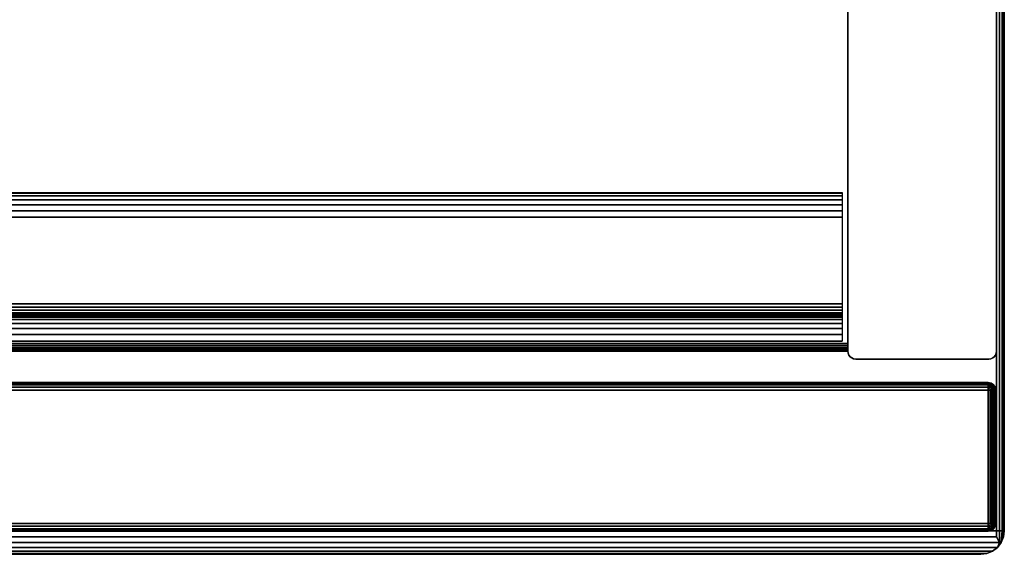
# Model space of a CAD drawing. Units: inches. Extents: x -0.2 to 42, y -15.1 to 0.
# Drawn here: x 37 to 42, y -14 to -11.3 of the extents above; entities that cross this region are included whole.
import ezdxf

# ---------------------------------------------------------------- set-up
doc = ezdxf.new("R2010")
doc.units = ezdxf.units.IN
doc.header["$MEASUREMENT"] = 0
for name, color, linetype in [('A-FURN-3-STOR-UPPR-HRDWR-RAIL', 253, 'Continuous'), ('A-FURN-3-STOR-UPPR-WD-BTTM-EDGE-HORZ', 255, 'Continuous'), ('A-FURN-3-STOR-UPPR-WD-BTTM-SRFC-HORZ', 255, 'Continuous'), ('A-FURN-3-STOR-UPPR-WD-DR-EDGE-HORZ', 255, 'Continuous'), ('A-FURN-3-STOR-UPPR-WD-DR-EDGE-VERT', 255, 'Continuous'), ('A-FURN-3-STOR-UPPR-WD-DR-SRFC-VERT', 255, 'Continuous'), ('A-FURN-3-STOR-UPPR-WD-SDPNL-EDGE-VERT', 255, 'Continuous'), ('A-FURN-3-STOR-UPPR-WD-TOP-EDGE-HORZ', 255, 'Continuous'), ('A-FURN-3-STOR-UPPR-WD-TOP-SRFC-HORZ', 255, 'Continuous')]:
    doc.layers.add(name, color=color, linetype=linetype)

msp = doc.modelspace()

# ---------------------------------------------------------------- linework, layer by layer
at = {"layer": 'A-FURN-3-STOR-UPPR-HRDWR-RAIL'}
for points in [[(0.8193, -12.9223, 75.0004), (0.8193, -12.1723, 75.0004), (41.1813, -12.1723, 75.0004), (41.1813, -12.9223, 75.0004)], [(41.1813, -12.9223, 74.2504), (41.1813, -12.9223, 75.0004), (0.8193, -12.9223, 75.0004), (0.8193, -12.9223, 74.2504)]]:
    msp.add_3dface(points, dxfattribs=at)
at = {"layer": 'A-FURN-3-STOR-UPPR-WD-BTTM-EDGE-HORZ'}
for points, invisible_edges in [([(41.2111, -12.9452, 47.0407), (41.2111, -12.9351, 47.0394), (41.2111, -12.9351, 47.7894), (41.2111, -12.9452, 47.788)], 8), ([(41.2111, -12.9546, 47.0446), (41.2111, -12.9452, 47.0407), (41.2111, -12.9452, 47.788), (41.2111, -12.9546, 47.7841)], 10), ([(41.2111, -12.9626, 47.0508), (41.2111, -12.9546, 47.0446), (41.2111, -12.9546, 47.7841), (41.2111, -12.9626, 47.7779)], 10), ([(41.2111, -12.9688, 47.0589), (41.2111, -12.9626, 47.0508), (41.2111, -12.9626, 47.7779), (41.2111, -12.9688, 47.7699)], 10), ([(41.2111, -12.9727, 47.0683), (41.2111, -12.9688, 47.0589), (41.2111, -12.9688, 47.7699), (41.2111, -12.9727, 47.7605)], 10), ([(41.2111, -12.9741, 47.0784), (41.2111, -12.9727, 47.0683), (41.2111, -12.9727, 47.7605), (41.2111, -12.9741, 47.7504)], 2)]:
    msp.add_3dface(points, dxfattribs=dict(at, invisible_edges=invisible_edges))
at = {"layer": 'A-FURN-3-STOR-UPPR-WD-BTTM-SRFC-HORZ'}
msp.add_3dface([(0.7891, -0.9998, 47.7894), (0.7891, -12.9351, 47.7894), (41.2111, -12.9351, 47.7894), (41.2111, -0.9998, 47.7894)], dxfattribs=at)
for points, invisible_edges in [([(41.2111, -12.9351, 47.0394), (40.5614, -10.9351, 47.0394), (40.5614, -2.2892, 47.0394), (41.2111, -0.9998, 47.0394)], 7), ([(41.2111, -12.9351, 47.0394), (40.5557, -10.9927, 47.0394), (40.5614, -10.9351, 47.0394)], 9), ([(40.5389, -11.0481, 47.0394), (40.5557, -10.9927, 47.0394), (41.2111, -12.9351, 47.0394)], 10), ([(40.5116, -11.0991, 47.0394), (40.5389, -11.0481, 47.0394), (41.2111, -12.9351, 47.0394)], 10), ([(41.2111, -12.9351, 47.0394), (40.4749, -11.1438, 47.0394), (40.5116, -11.0991, 47.0394)], 9), ([(41.2111, -12.9351, 47.0394), (40.3791, -11.2079, 47.0394), (40.4302, -11.1806, 47.0394)], 9), ([(40.4302, -11.1806, 47.0394), (40.4749, -11.1438, 47.0394), (41.2111, -12.9351, 47.0394)], 10), ([(41.2111, -12.9351, 47.0394), (40.2661, -11.2303, 47.0394), (40.3237, -11.2247, 47.0394)], 9), ([(40.3237, -11.2247, 47.0394), (40.3791, -11.2079, 47.0394), (41.2111, -12.9351, 47.0394)], 10), ([(40.2661, -11.2303, 47.0394), (41.2111, -12.9351, 47.0394), (0.7891, -12.9351, 47.0394), (1.7341, -11.2303, 47.0394)], 13)]:
    msp.add_3dface(points, dxfattribs=dict(at, invisible_edges=invisible_edges))
at = {"layer": 'A-FURN-3-STOR-UPPR-WD-DR-SRFC-VERT'}
for points in [[(21.2265, -13.1315, 74.7817), (41.9185, -13.1315, 74.7817), (41.9185, -13.1315, 47.0393), (21.2265, -13.1315, 47.0393)], [(21.2265, -13.8815, 47.0393), (41.9185, -13.8815, 47.0393), (41.9185, -13.8815, 74.7817), (21.2265, -13.8815, 74.7817)]]:
    msp.add_3dface(points, dxfattribs=at)
at = {"layer": 'A-FURN-3-STOR-UPPR-WD-SDPNL-EDGE-VERT'}
for points in [[(41.2111, -12.9741, 75.0004), (41.2111, -0.0772, 75.0004), (41.2111, -0.0772, 47.0394), (41.2111, -12.9741, 47.0394)], [(41.9611, -0.0772, 75.0004), (41.9611, -12.9741, 75.0004), (41.9611, -12.9741, 47.0394), (41.9611, -0.0772, 47.0394)]]:
    msp.add_3dface(points, dxfattribs=at)
at = {"layer": 'A-FURN-3-STOR-UPPR-WD-TOP-EDGE-HORZ'}
for points in [[(41.9762, -13.9397, 75.9846), (41.9657, -13.9641, 75.9658), (41.9845, -13.9397, 75.9763)], [(41.9845, -13.9397, 75.0244), (41.9845, -13.9397, 75.0244), (41.9657, -13.9641, 75.0349), (41.9762, -13.9397, 75.0162)], [(0.118, -13.9987, 75.8824), (0.118, -13.9987, 75.1184), (41.8823, -13.9987, 75.1184), (41.8823, -13.9987, 75.8824)]]:
    msp.add_3dface(points, dxfattribs=at)
at = {"layer": 'A-FURN-3-STOR-UPPR-WD-TOP-SRFC-HORZ'}
for points in [[(0.039, -13.8807, 76.0004), (41.9613, -13.8807, 76.0004), (41.9613, -0.0382, 76.0004), (0.039, -0.0382, 76.0004)], [(0.039, -0.0382, 75.0004), (41.9613, -0.0382, 75.0004), (41.9613, -13.8807, 75.0004), (0.039, -13.8807, 75.0004)]]:
    msp.add_3dface(points, dxfattribs=at)

# ---------------------------------------------------------------- meshes
at = {"layer": 'A-FURN-3-STOR-UPPR-HRDWR-RAIL'}
mesh = msp.add_polymesh((2, 21), dxfattribs=at)
for k, corner in enumerate([(41.1813, -12.1723, 75.0004), (41.1813, -12.1766, 74.968), (41.1813, -12.1891, 74.9379), (41.1813, -12.2089, 74.912), (41.1813, -12.2348, 74.8921), (41.1813, -12.265, 74.8796), (41.1813, -12.2973, 74.8754), (41.1813, -12.7353, 74.8754), (41.1813, -12.7514, 74.8733), (41.1813, -12.7663, 74.8671), (41.1813, -12.7792, 74.8572), (41.1813, -12.789, 74.8444), (41.1813, -12.7952, 74.8294), (41.1813, -12.7973, 74.8134), (41.1813, -12.7973, 74.3754), (41.1813, -12.8016, 74.343), (41.1813, -12.8141, 74.3129), (41.1813, -12.8339, 74.287), (41.1813, -12.8598, 74.2671), (41.1813, -12.89, 74.2546), (41.1813, -12.9223, 74.2504), (0.8193, -12.1723, 75.0004), (0.8193, -12.1766, 74.968), (0.8193, -12.1891, 74.9379), (0.8193, -12.2089, 74.912), (0.8193, -12.2348, 74.8921), (0.8193, -12.265, 74.8796), (0.8193, -12.2973, 74.8754), (0.8193, -12.7353, 74.8754), (0.8193, -12.7514, 74.8733), (0.8193, -12.7663, 74.8671), (0.8193, -12.7792, 74.8572), (0.8193, -12.789, 74.8444), (0.8193, -12.7952, 74.8294), (0.8193, -12.7973, 74.8134), (0.8193, -12.7973, 74.3754), (0.8193, -12.8016, 74.343), (0.8193, -12.8141, 74.3129), (0.8193, -12.8339, 74.287), (0.8193, -12.8598, 74.2671), (0.8193, -12.89, 74.2546), (0.8193, -12.9223, 74.2504)]):
    mesh.set_mesh_vertex(divmod(k, 21), corner)
at = {"layer": 'A-FURN-3-STOR-UPPR-WD-BTTM-EDGE-HORZ'}
mesh = msp.add_polymesh((2, 14), dxfattribs=at)
for k, corner in enumerate([(0.7891, -12.9351, 47.7894), (0.7891, -12.9452, 47.788), (0.7891, -12.9546, 47.7841), (0.7891, -12.9626, 47.7779), (0.7891, -12.9688, 47.7699), (0.7891, -12.9727, 47.7605), (0.7891, -12.9741, 47.7504), (0.7891, -12.9741, 47.0784), (0.7891, -12.9727, 47.0683), (0.7891, -12.9688, 47.0589), (0.7891, -12.9626, 47.0508), (0.7891, -12.9546, 47.0446), (0.7891, -12.9452, 47.0407), (0.7891, -12.9351, 47.0394), (41.2111, -12.9351, 47.7894), (41.2111, -12.9452, 47.788), (41.2111, -12.9546, 47.7841), (41.2111, -12.9626, 47.7779), (41.2111, -12.9688, 47.7699), (41.2111, -12.9727, 47.7605), (41.2111, -12.9741, 47.7504), (41.2111, -12.9741, 47.0784), (41.2111, -12.9727, 47.0683), (41.2111, -12.9688, 47.0589), (41.2111, -12.9626, 47.0508), (41.2111, -12.9546, 47.0446), (41.2111, -12.9452, 47.0407), (41.2111, -12.9351, 47.0394)]):
    mesh.set_mesh_vertex(divmod(k, 14), corner)
at = {"layer": 'A-FURN-3-STOR-UPPR-WD-DR-EDGE-HORZ'}
mesh = msp.add_polymesh((2, 10), dxfattribs=at)
for k, corner in enumerate([(21.2265, -13.8815, 47.0393), (21.2265, -13.8786, 47.0244), (21.2265, -13.8701, 47.0117), (21.2265, -13.8574, 47.0032), (21.2265, -13.8425, 47.0003), (21.2265, -13.1705, 47.0003), (21.2265, -13.1556, 47.0032), (21.2265, -13.1429, 47.0117), (21.2265, -13.1345, 47.0244), (21.2265, -13.1315, 47.0393), (41.9185, -13.8815, 47.0393), (41.9185, -13.8786, 47.0244), (41.9185, -13.8701, 47.0117), (41.9185, -13.8574, 47.0032), (41.9185, -13.8425, 47.0003), (41.9185, -13.1705, 47.0003), (41.9185, -13.1556, 47.0032), (41.9185, -13.1429, 47.0117), (41.9185, -13.1345, 47.0244), (41.9185, -13.1315, 47.0393)]):
    mesh.set_mesh_vertex(divmod(k, 10), corner)
mesh = msp.add_polymesh((2, 10), dxfattribs=at)
for k, corner in enumerate([(41.9185, -13.8815, 74.7817), (41.9185, -13.8786, 74.7966), (41.9185, -13.8701, 74.8093), (41.9185, -13.8574, 74.8178), (41.9185, -13.8425, 74.8207), (41.9185, -13.1705, 74.8207), (41.9185, -13.1556, 74.8178), (41.9185, -13.1429, 74.8093), (41.9185, -13.1345, 74.7966), (41.9185, -13.1315, 74.7817), (21.2265, -13.8815, 74.7817), (21.2265, -13.8786, 74.7966), (21.2265, -13.8701, 74.8093), (21.2265, -13.8574, 74.8178), (21.2265, -13.8425, 74.8207), (21.2265, -13.1705, 74.8207), (21.2265, -13.1556, 74.8178), (21.2265, -13.1429, 74.8093), (21.2265, -13.1345, 74.7966), (21.2265, -13.1315, 74.7817)]):
    mesh.set_mesh_vertex(divmod(k, 10), corner)
mesh = msp.add_polymesh((7, 10), dxfattribs=at)
for k, corner in enumerate([(41.9185, -13.8815, 47.0393), (41.9185, -13.8786, 47.0244), (41.9185, -13.8701, 47.0117), (41.9185, -13.8574, 47.0032), (41.9185, -13.8425, 47.0003), (41.9185, -13.1705, 47.0003), (41.9185, -13.1556, 47.0032), (41.9185, -13.1429, 47.0117), (41.9185, -13.1345, 47.0244), (41.9185, -13.1315, 47.0393), (41.9185, -13.8815, 47.0393), (41.9224, -13.8786, 47.0249), (41.9256, -13.8701, 47.0126), (41.9278, -13.8574, 47.0045), (41.9286, -13.8425, 47.0016), (41.9286, -13.1705, 47.0016), (41.9278, -13.1556, 47.0045), (41.9256, -13.1429, 47.0126), (41.9224, -13.1345, 47.0249), (41.9185, -13.1315, 47.0393), (41.9185, -13.8815, 47.0393), (41.926, -13.8786, 47.0264), (41.9323, -13.8701, 47.0154), (41.9365, -13.8574, 47.0081), (41.938, -13.8425, 47.0055), (41.938, -13.1705, 47.0055), (41.9365, -13.1556, 47.0081), (41.9323, -13.1429, 47.0154), (41.926, -13.1345, 47.0264), (41.9185, -13.1315, 47.0393), (41.9185, -13.8815, 47.0393), (41.9291, -13.8786, 47.0287), (41.938, -13.8701, 47.0198), (41.944, -13.8574, 47.0138), (41.9461, -13.8425, 47.0117), (41.9461, -13.1705, 47.0117), (41.944, -13.1556, 47.0138), (41.938, -13.1429, 47.0198), (41.9291, -13.1345, 47.0287), (41.9185, -13.1315, 47.0393), (41.9185, -13.8815, 47.0393), (41.9314, -13.8786, 47.0318), (41.9424, -13.8701, 47.0255), (41.9497, -13.8574, 47.0213), (41.9523, -13.8425, 47.0198), (41.9523, -13.1705, 47.0198), (41.9497, -13.1556, 47.0213), (41.9424, -13.1429, 47.0255), (41.9314, -13.1345, 47.0318), (41.9185, -13.1315, 47.0393), (41.9185, -13.8815, 47.0393), (41.9329, -13.8786, 47.0354), (41.9451, -13.8701, 47.0321), (41.9533, -13.8574, 47.03), (41.9562, -13.8425, 47.0292), (41.9562, -13.1705, 47.0292), (41.9533, -13.1556, 47.03), (41.9451, -13.1429, 47.0321), (41.9329, -13.1345, 47.0354), (41.9185, -13.1315, 47.0393), (41.9185, -13.8815, 47.0393), (41.9334, -13.8786, 47.0393), (41.9461, -13.8701, 47.0393), (41.9545, -13.8574, 47.0393), (41.9575, -13.8425, 47.0393), (41.9575, -13.1705, 47.0393), (41.9545, -13.1556, 47.0393), (41.9461, -13.1429, 47.0393), (41.9334, -13.1345, 47.0393), (41.9185, -13.1315, 47.0393)]):
    mesh.set_mesh_vertex(divmod(k, 10), corner)
mesh = msp.add_polymesh((7, 10), dxfattribs=at)
for k, corner in enumerate([(41.9185, -13.8815, 74.7817), (41.9334, -13.8786, 74.7817), (41.9461, -13.8701, 74.7817), (41.9545, -13.8574, 74.7817), (41.9575, -13.8425, 74.7817), (41.9575, -13.1705, 74.7817), (41.9545, -13.1556, 74.7817), (41.9461, -13.1429, 74.7817), (41.9334, -13.1345, 74.7817), (41.9185, -13.1315, 74.7817), (41.9185, -13.8815, 74.7817), (41.9329, -13.8786, 74.7856), (41.9451, -13.8701, 74.7889), (41.9533, -13.8574, 74.791), (41.9562, -13.8425, 74.7918), (41.9562, -13.1705, 74.7918), (41.9533, -13.1556, 74.791), (41.9451, -13.1429, 74.7889), (41.9329, -13.1345, 74.7856), (41.9185, -13.1315, 74.7817), (41.9185, -13.8815, 74.7817), (41.9314, -13.8786, 74.7892), (41.9424, -13.8701, 74.7955), (41.9497, -13.8574, 74.7997), (41.9523, -13.8425, 74.8012), (41.9523, -13.1705, 74.8012), (41.9497, -13.1556, 74.7997), (41.9424, -13.1429, 74.7955), (41.9314, -13.1345, 74.7892), (41.9185, -13.1315, 74.7817), (41.9185, -13.8815, 74.7817), (41.9291, -13.8786, 74.7923), (41.938, -13.8701, 74.8012), (41.944, -13.8574, 74.8072), (41.9461, -13.8425, 74.8093), (41.9461, -13.1705, 74.8093), (41.944, -13.1556, 74.8072), (41.938, -13.1429, 74.8012), (41.9291, -13.1345, 74.7923), (41.9185, -13.1315, 74.7817), (41.9185, -13.8815, 74.7817), (41.926, -13.8786, 74.7946), (41.9323, -13.8701, 74.8056), (41.9365, -13.8574, 74.8129), (41.938, -13.8425, 74.8155), (41.938, -13.1705, 74.8155), (41.9365, -13.1556, 74.8129), (41.9323, -13.1429, 74.8056), (41.926, -13.1345, 74.7946), (41.9185, -13.1315, 74.7817), (41.9185, -13.8815, 74.7817), (41.9224, -13.8786, 74.7961), (41.9256, -13.8701, 74.8084), (41.9278, -13.8574, 74.8165), (41.9286, -13.8425, 74.8194), (41.9286, -13.1705, 74.8194), (41.9278, -13.1556, 74.8165), (41.9256, -13.1429, 74.8084), (41.9224, -13.1345, 74.7961), (41.9185, -13.1315, 74.7817), (41.9185, -13.8815, 74.7817), (41.9185, -13.8786, 74.7966), (41.9185, -13.8701, 74.8093), (41.9185, -13.8574, 74.8178), (41.9185, -13.8425, 74.8207), (41.9185, -13.1705, 74.8207), (41.9185, -13.1556, 74.8178), (41.9185, -13.1429, 74.8093), (41.9185, -13.1345, 74.7966), (41.9185, -13.1315, 74.7817)]):
    mesh.set_mesh_vertex(divmod(k, 10), corner)
at = {"layer": 'A-FURN-3-STOR-UPPR-WD-DR-EDGE-VERT'}
mesh = msp.add_polymesh((2, 10), dxfattribs=at)
for k, corner in enumerate([(41.9185, -13.8815, 47.0393), (41.9334, -13.8786, 47.0393), (41.9461, -13.8701, 47.0393), (41.9545, -13.8574, 47.0393), (41.9575, -13.8425, 47.0393), (41.9575, -13.1705, 47.0393), (41.9545, -13.1556, 47.0393), (41.9461, -13.1429, 47.0393), (41.9334, -13.1345, 47.0393), (41.9185, -13.1315, 47.0393), (41.9185, -13.8815, 74.7817), (41.9334, -13.8786, 74.7817), (41.9461, -13.8701, 74.7817), (41.9545, -13.8574, 74.7817), (41.9575, -13.8425, 74.7817), (41.9575, -13.1705, 74.7817), (41.9545, -13.1556, 74.7817), (41.9461, -13.1429, 74.7817), (41.9334, -13.1345, 74.7817), (41.9185, -13.1315, 74.7817)]):
    mesh.set_mesh_vertex(divmod(k, 10), corner)
at = {"layer": 'A-FURN-3-STOR-UPPR-WD-SDPNL-EDGE-VERT'}
mesh = msp.add_polymesh((2, 14), dxfattribs=at)
for k, corner in enumerate([(41.2111, -12.9741, 47.0394), (41.2125, -12.9842, 47.0293), (41.2164, -12.9936, 47.0199), (41.2226, -13.0016, 47.0118), (41.2306, -13.0078, 47.0056), (41.24, -13.0117, 47.0017), (41.2501, -13.0131, 47.0004), (41.9221, -13.0131, 47.0004), (41.9322, -13.0117, 47.0017), (41.9416, -13.0078, 47.0056), (41.9497, -13.0016, 47.0118), (41.9559, -12.9936, 47.0199), (41.9598, -12.9842, 47.0293), (41.9611, -12.9741, 47.0394), (41.2111, -12.9741, 75.0004), (41.2125, -12.9842, 75.0004), (41.2164, -12.9936, 75.0004), (41.2226, -13.0016, 75.0004), (41.2306, -13.0078, 75.0004), (41.24, -13.0117, 75.0004), (41.2501, -13.0131, 75.0004), (41.9221, -13.0131, 75.0004), (41.9322, -13.0117, 75.0004), (41.9416, -13.0078, 75.0004), (41.9497, -13.0016, 75.0004), (41.9559, -12.9936, 75.0004), (41.9598, -12.9842, 75.0004), (41.9611, -12.9741, 75.0004)]):
    mesh.set_mesh_vertex(divmod(k, 14), corner)
at = {"layer": 'A-FURN-3-STOR-UPPR-WD-TOP-EDGE-HORZ'}
mesh = msp.add_polymesh((2, 10), dxfattribs=at)
for k, corner in enumerate([(41.9613, -13.8807, 76.0004), (41.9762, -13.8807, 75.9974), (41.9888, -13.8807, 75.9889), (41.9973, -13.8807, 75.9763), (42.0003, -13.8807, 75.9614), (42.0003, -13.8807, 75.0394), (41.9973, -13.8807, 75.0244), (41.9888, -13.8807, 75.0118), (41.9762, -13.8807, 75.0033), (41.9613, -13.8807, 75.0004), (41.9613, -0.0382, 76.0004), (41.9762, -0.0382, 75.9974), (41.9888, -0.0382, 75.9889), (41.9973, -0.0382, 75.9763), (42.0003, -0.0382, 75.9614), (42.0003, -0.0382, 75.0394), (41.9973, -0.0382, 75.0244), (41.9888, -0.0382, 75.0118), (41.9762, -0.0382, 75.0033), (41.9613, -0.0382, 75.0004)]):
    mesh.set_mesh_vertex(divmod(k, 10), corner)
mesh = msp.add_polymesh((2, 7), dxfattribs=at)
for k, corner in enumerate([(41.8823, -13.9987, 75.8824), (41.9128, -13.9947, 75.9129), (41.9413, -13.9829, 75.9414), (41.9657, -13.9641, 75.9658), (41.9762, -13.9397, 75.9846), (41.9613, -13.9112, 75.9963), (41.9613, -13.8807, 76.0004), (0.118, -13.9987, 75.8824), (0.0875, -13.9947, 75.9129), (0.059, -13.9829, 75.9414), (0.0346, -13.9641, 75.9658), (0.0241, -13.9397, 75.9846), (0.039, -13.9112, 75.9963), (0.039, -13.8807, 76.0004)]):
    mesh.set_mesh_vertex(divmod(k, 7), corner)
mesh = msp.add_polymesh((2, 7), dxfattribs=at)
for k, corner in enumerate([(0.118, -13.9987, 75.1184), (0.0875, -13.9947, 75.0878), (0.059, -13.9829, 75.0594), (0.0346, -13.9641, 75.0349), (0.0241, -13.9397, 75.0162), (0.039, -13.9112, 75.0044), (0.039, -13.8807, 75.0004), (41.8823, -13.9987, 75.1184), (41.9128, -13.9947, 75.0878), (41.9413, -13.9829, 75.0594), (41.9657, -13.9641, 75.0349), (41.9762, -13.9397, 75.0162), (41.9613, -13.9112, 75.0044), (41.9613, -13.8807, 75.0004)]):
    mesh.set_mesh_vertex(divmod(k, 7), corner)
mesh = msp.add_polymesh((2, 7), dxfattribs=at)
for k, corner in enumerate([(41.8823, -13.9987, 75.1184), (41.9128, -13.9947, 75.0878), (41.9413, -13.9829, 75.0594), (41.9657, -13.9641, 75.0349), (41.9845, -13.9397, 75.0244), (41.9962, -13.9112, 75.0394), (42.0003, -13.8807, 75.0394), (41.8823, -13.9987, 75.8824), (41.9128, -13.9947, 75.9129), (41.9413, -13.9829, 75.9414), (41.9657, -13.9641, 75.9658), (41.9845, -13.9397, 75.9763), (41.9962, -13.9112, 75.9614), (42.0003, -13.8807, 75.9614)]):
    mesh.set_mesh_vertex(divmod(k, 7), corner)
mesh = msp.add_polymesh((2, 5), dxfattribs=at)
for k, corner in enumerate([(41.9613, -13.9112, 75.9963), (41.9762, -13.9397, 75.9846), (41.9845, -13.9397, 75.9763), (41.9845, -13.9397, 75.9763), (41.9962, -13.9112, 75.9614), (41.9613, -13.8807, 76.0004), (41.9762, -13.8807, 75.9974), (41.9888, -13.8807, 75.9889), (41.9973, -13.8807, 75.9763), (42.0003, -13.8807, 75.9614)]):
    mesh.set_mesh_vertex(divmod(k, 5), corner)
mesh = msp.add_polymesh((2, 5), dxfattribs=at)
for k, corner in enumerate([(41.9962, -13.9112, 75.0394), (41.9845, -13.9397, 75.0244), (41.9845, -13.9397, 75.0244), (41.9762, -13.9397, 75.0162), (41.9613, -13.9112, 75.0044), (42.0003, -13.8807, 75.0394), (41.9973, -13.8807, 75.0244), (41.9888, -13.8807, 75.0118), (41.9762, -13.8807, 75.0033), (41.9613, -13.8807, 75.0004)]):
    mesh.set_mesh_vertex(divmod(k, 5), corner)

doc.saveas('drawing.dxf')
